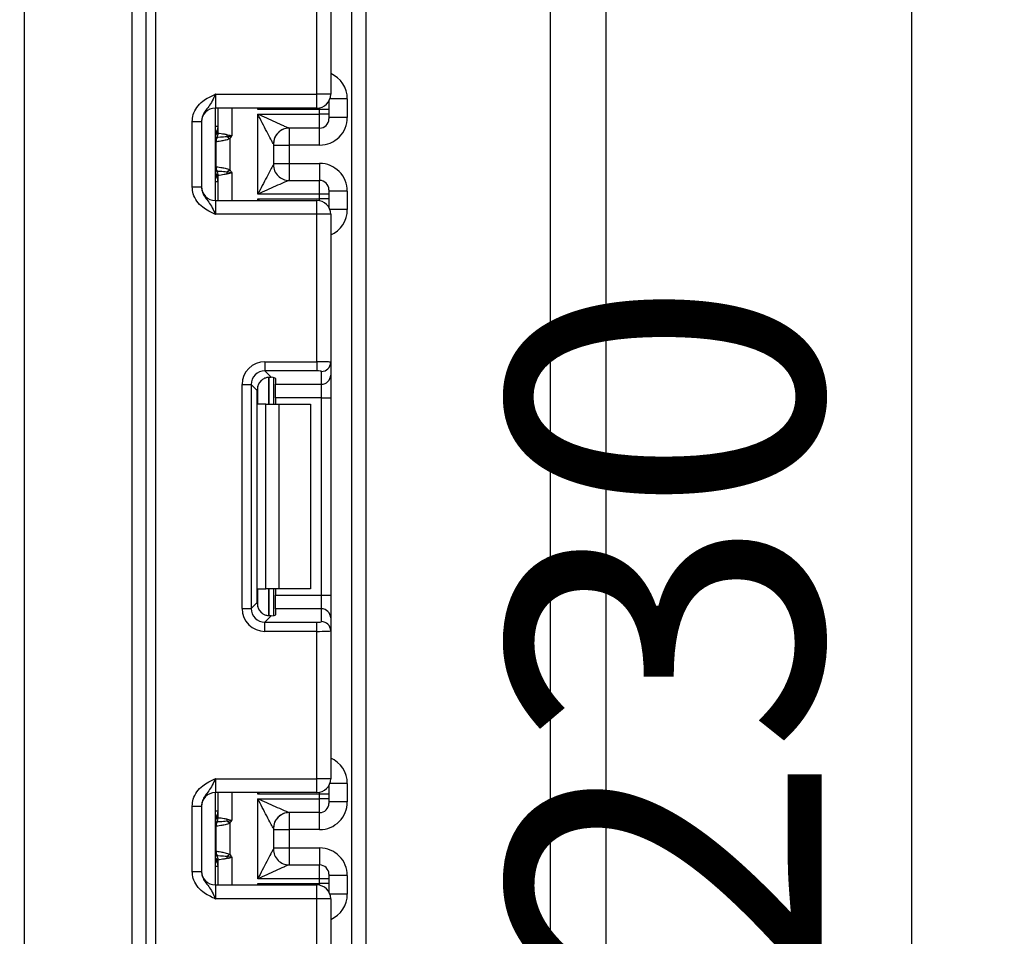
# Paper-space layout 'Высокий борт' of a CAD drawing. Units: millimetres. Extents: x -446 to 6636, y -712 to 3696.
# Drawn here: x 1330 to 1437, y 1537 to 1636 of the extents above; entities that cross this region are included whole.
import ezdxf

# ---------------------------------------------------------------- set-up
doc = ezdxf.new("R2010")
doc.units = ezdxf.units.MM
doc.layers.add('FORMAT', color=7, linetype='Continuous')
doc.styles.add('SLDTEXTSTYLE1', font='TXT', dxfattribs={"width": 0.7})
doc.dimstyles.new('SLDDIMSTYLE0', dxfattribs={"dimtxt": 33.930745, "dimasz": 50, "dimexe": 0, "dimexo": 0.0625, "dimgap": 8.482686, "dimtad": 2, "dimdec": 4, "dimlfac": 0.5, "dimrnd": 1e-09, "dimzin": 12, "dimdsep": 46, "dimtxsty": 'SLDTEXTSTYLE1', "dimsah": 1, "dimcen": 0.09, "dimadec": 0, "dimazin": 3, "dimtfac": 1, "dimtdec": 4, "dimtofl": 0, "dimtmove": 0, "dimatfit": 3, "dimfxl": 0, "dimfrac": 2, "dimtolj": 1, "dimtzin": 12, "dimarcsym": 0})

# ---------------------------------------------------------------- blocks, each defined once
blk = doc.blocks.new('_D_16')
at = {"layer": 'FORMAT', "ltscale": 10}
for p, q in [((1278.32, 1779.91), (1436.5, 1779.91)), ((1426.5, 1319.91), (1426.5, 1779.91)), ((1326.32, 1319.91), (1436.5, 1319.91))]:
    blk.add_line(p, q, dxfattribs=at)
for points in [[(1426.5, 1779.91), (1422.1, 1729.91), (1430.9, 1729.91)], [(1426.5, 1319.91), (1430.9, 1369.91), (1422.1, 1369.91)]]:
    blk.add_solid(points, dxfattribs=at)
at = {"layer": 'FORMAT', "ltscale": 10, "insert": (1382.77, 1530.86), "char_height": 33.931, "attachment_point": 1, "rotation": 90, "style": 'SLDTEXTSTYLE1'}
blk.add_mtext('230', dxfattribs=at)
blk = doc.blocks.new('_D_22')
at = {"layer": 'FORMAT', "ltscale": 10}
for p, q in [((1241.29, 1319.91), (1241.29, 2549.91)), ((1326.32, 1319.91), (1231.29, 1319.91))]:
    blk.add_line(p, q, dxfattribs=at)
for points in [[(1241.29, 2549.91), (1236.89, 2499.91), (1245.69, 2499.91)], [(1241.29, 1319.91), (1245.69, 1369.91), (1236.89, 1369.91)]]:
    blk.add_solid(points, dxfattribs=at)
at = {"layer": 'FORMAT', "ltscale": 10, "attachment_point": 1, "rotation": 90, "style": 'SLDTEXTSTYLE1'}
for s, insert, char_height in [('1', (1197.55, 1936.19), 33.93), ('%%p', (1197.55, 1905.12), 33.931), ('615', (1197.55, 1849.65), 33.931)]:
    blk.add_mtext(s, dxfattribs=dict(at, insert=insert, char_height=char_height))

psp = doc.layouts.new('Высокий борт')

# ---------------------------------------------------------------- linework, layer by layer
at = {"color": 7, "linetype": 'Continuous', "lineweight": 25, "ltscale": 10}
for p, q in [((1343.51719, 1331.41233), (1343.51719, 2467.41233)), ((1344.51719, 2467.41233), (1344.51719, 1331.41233)), ((1365.81719, 1319.91233), (1365.81719, 2183.91233)), ((1367.31719, 2158.55981), (1367.31719, 1319.91233)), ((1330.31719, 1920.91233), (1330.31719, 1327.41233)), ((1342.01719, 1327.41233), (1342.01719, 1920.91233)), ((1387.31719, 1338.91233), (1387.31719, 1736.91233)), ((1393.31719, 1734.91233), (1393.31719, 1340.91233)), ((1362.01719, 1627.879), (1362.01719, 1643.84195)), ((1363.51719, 1643.90335), (1363.51719, 1627.879)), ((1351.01719, 1627.879), (1351.01719, 1626.379)), ((1351.01719, 1627.879), (1362.01719, 1627.879)), ((1362.01719, 1626.379), (1362.01719, 1627.879)), ((1363.51719, 1627.879), (1362.01719, 1627.879)), ((1363.31719, 1627.13066), (1363.31719, 1626.21852)), ((1365.31719, 1627.37023), (1365.31719, 1625.37015)), ((1362.01719, 1626.379), (1351.01719, 1626.379)), ((1351.01719, 1616.379), (1351.01719, 1626.379)), ((1351.31719, 1623.69557), (1351.31719, 1626.379)), ((1362.31719, 1626.21852), (1355.61303, 1626.21852)), ((1362.31719, 1625.71414), (1362.31719, 1626.21852)), ((1363.31719, 1626.21852), (1362.31719, 1626.21852)), ((1363.31719, 1626.21852), (1363.31719, 1625.71414)), ((1348.51719, 1624.92096), (1349.51719, 1624.92096)), ((1348.51719, 1617.83704), (1348.51719, 1624.92096)), ((1349.51719, 1624.92096), (1349.51719, 1617.83704)), ((1355.61719, 1617.04385), (1355.61719, 1625.71414)), ((1355.61719, 1625.71414), (1362.31719, 1625.71414)), ((1363.31719, 1625.71414), (1362.31719, 1625.71414)), ((1362.31719, 1624.21419), (1362.31719, 1625.71414)), ((1363.31719, 1625.71414), (1363.31719, 1625.21416)), ((1365.31719, 1625.37015), (1363.31719, 1625.37015)), ((1362.31719, 1624.21419), (1359.01284, 1624.21419)), ((1351.09502, 1620.03274), (1351.09502, 1622.72525)), ((1352.5713, 1623.04566), (1352.29031, 1623.27077)), ((1352.5713, 1623.04566), (1352.5713, 1619.71233)), ((1357.31719, 1622.51576), (1357.31719, 1620.24223)), ((1357.31719, 1622.37004), (1359.01719, 1622.37004)), ((1362.31719, 1622.37004), (1359.01719, 1622.37004)), ((1359.01719, 1622.37004), (1359.01719, 1620.38795)), ((1352.29031, 1619.48722), (1352.5713, 1619.71233)), ((1357.31719, 1620.38795), (1359.01719, 1620.38795)), ((1359.01719, 1620.38795), (1362.31719, 1620.38795)), ((1351.31719, 1616.379), (1351.31719, 1619.06242)), ((1359.01284, 1618.5438), (1362.31719, 1618.5438)), ((1362.31719, 1617.04385), (1362.31719, 1618.5438)), ((1348.51719, 1617.83704), (1349.51719, 1617.83704)), ((1363.31719, 1617.54383), (1363.31719, 1617.04385)), ((1365.31719, 1617.38784), (1363.31719, 1617.38784)), ((1365.31719, 1617.38784), (1365.31719, 1615.38776)), ((1351.01719, 1616.379), (1351.01719, 1614.879)), ((1351.01719, 1616.379), (1362.01719, 1616.379)), ((1355.61303, 1616.53947), (1362.31719, 1616.53947)), ((1362.31719, 1617.04385), (1355.61719, 1617.04385)), ((1362.01719, 1614.879), (1362.01719, 1616.379)), ((1362.31719, 1616.53947), (1362.31719, 1617.04385)), ((1363.31719, 1617.04385), (1362.31719, 1617.04385)), ((1363.31719, 1616.53947), (1362.31719, 1616.53947)), ((1363.31719, 1617.04385), (1363.31719, 1616.53947)), ((1363.31719, 1616.53947), (1363.31719, 1615.62733)), ((1362.01719, 1614.879), (1351.01719, 1614.879)), ((1362.01719, 1598.91604), (1362.01719, 1614.879)), ((1363.51719, 1614.879), (1362.01719, 1614.879)), ((1363.51719, 1614.879), (1363.51719, 1598.85465)), ((1356.39485, 1598.91604), (1356.39485, 1597.92349)), ((1356.39485, 1598.91604), (1362.01719, 1598.91604)), ((1362.01719, 1598.91604), (1362.01719, 1597.92349)), ((1363.51719, 1598.85465), (1363.51719, 1597.46661)), ((1362.01719, 1597.92349), (1356.39485, 1597.92349)), ((1356.39485, 1597.92349), (1357.07766, 1597.24069)), ((1357.31719, 1597.20231), (1357.31719, 1594.31233)), ((1362.51719, 1596.47406), (1362.51719, 1597.8621)), ((1363.51719, 1597.46661), (1363.51719, 1594.98524)), ((1353.91348, 1596.43467), (1354.90603, 1596.43467)), ((1353.91348, 1572.18998), (1353.91348, 1596.43467)), ((1354.90603, 1596.43467), (1354.90603, 1572.18998)), ((1355.53492, 1595.80579), (1354.90603, 1596.43467)), ((1357.51719, 1597.11043), (1357.51719, 1596.47406)), ((1357.51719, 1596.47406), (1362.51719, 1596.47406)), ((1357.51719, 1594.98524), (1357.51719, 1596.47406)), ((1362.51719, 1594.98524), (1362.51719, 1596.47406)), ((1355.53492, 1572.81887), (1355.53492, 1595.80579)), ((1362.51719, 1594.98524), (1357.51719, 1594.98524)), ((1357.51719, 1594.98524), (1357.51719, 1594.31233)), ((1362.51719, 1594.98524), (1363.51719, 1594.98524)), ((1362.51719, 1573.63942), (1362.51719, 1594.98524)), ((1363.51719, 1594.98524), (1363.51719, 1573.63942)), ((1356.48877, 1594.31233), (1355.61303, 1594.31233)), ((1356.48877, 1574.31233), (1356.48877, 1594.31233)), ((1356.48877, 1594.31233), (1357.90298, 1594.31233)), ((1357.90298, 1594.31233), (1357.90298, 1574.31233)), ((1357.90298, 1594.31233), (1361.31719, 1594.31233)), ((1361.31719, 1594.31233), (1361.31719, 1574.31233)), ((1355.61303, 1574.31233), (1356.48877, 1574.31233)), ((1357.90298, 1574.31233), (1356.48877, 1574.31233)), ((1357.31719, 1574.31233), (1357.31719, 1571.42235)), ((1357.51719, 1574.31233), (1357.51719, 1573.63942)), ((1361.31719, 1574.31233), (1357.90298, 1574.31233)), ((1354.90603, 1572.18998), (1355.53492, 1572.81887)), ((1357.51719, 1573.63942), (1362.51719, 1573.63942)), ((1357.51719, 1572.1506), (1357.51719, 1573.63942)), ((1362.51719, 1572.1506), (1362.51719, 1573.63942)), ((1362.51719, 1573.63942), (1363.51719, 1573.63942)), ((1363.51719, 1573.63942), (1363.51719, 1571.15805)), ((1353.91348, 1572.18998), (1354.90603, 1572.18998)), ((1357.51719, 1572.1506), (1357.51719, 1571.51423)), ((1362.51719, 1572.1506), (1357.51719, 1572.1506)), ((1362.51719, 1570.76256), (1362.51719, 1572.1506)), ((1357.07766, 1571.38397), (1356.39485, 1570.70117)), ((1356.39485, 1569.70862), (1356.39485, 1570.70117)), ((1356.39485, 1570.70117), (1362.01719, 1570.70117)), ((1362.01719, 1569.70862), (1362.01719, 1570.70117)), ((1363.51719, 1571.15805), (1363.51719, 1569.77001)), ((1362.01719, 1569.70862), (1356.39485, 1569.70862)), ((1362.01719, 1553.74566), (1362.01719, 1569.70862)), ((1363.51719, 1569.77001), (1363.51719, 1553.74566)), ((1351.01719, 1553.74566), (1351.01719, 1552.24566)), ((1351.01719, 1553.74566), (1362.01719, 1553.74566)), ((1363.51719, 1553.74566), (1362.01719, 1553.74566)), ((1362.01719, 1552.24566), (1362.01719, 1553.74566)), ((1363.31719, 1552.99733), (1363.31719, 1552.08519)), ((1365.31719, 1553.2369), (1365.31719, 1551.23682)), ((1362.01719, 1552.24566), (1351.01719, 1552.24566)), ((1351.01719, 1542.24566), (1351.01719, 1552.24566)), ((1351.31719, 1549.56224), (1351.31719, 1552.24566)), ((1362.31719, 1552.08519), (1355.61303, 1552.08519)), ((1355.61719, 1542.91052), (1355.61719, 1551.5808)), ((1355.61719, 1551.5808), (1362.31719, 1551.5808)), ((1362.31719, 1551.5808), (1362.31719, 1552.08519)), ((1363.31719, 1552.08519), (1362.31719, 1552.08519)), ((1362.31719, 1550.08086), (1362.31719, 1551.5808)), ((1363.31719, 1551.5808), (1362.31719, 1551.5808)), ((1363.31719, 1552.08519), (1363.31719, 1551.5808)), ((1363.31719, 1551.5808), (1363.31719, 1551.08082)), ((1348.51719, 1550.78762), (1349.51719, 1550.78762)), ((1348.51719, 1543.7037), (1348.51719, 1550.78762)), ((1349.51719, 1550.78762), (1349.51719, 1543.7037)), ((1365.31719, 1551.23682), (1363.31719, 1551.23682)), ((1352.5713, 1548.91232), (1352.29031, 1549.13744)), ((1362.31719, 1550.08086), (1359.01284, 1550.08086)), ((1351.09502, 1545.8994), (1351.09502, 1548.59192)), ((1352.5713, 1548.91232), (1352.5713, 1545.579)), ((1357.31719, 1548.38243), (1357.31719, 1546.1089)), ((1357.31719, 1548.23671), (1359.01719, 1548.23671)), ((1362.31719, 1548.23671), (1359.01719, 1548.23671)), ((1359.01719, 1548.23671), (1359.01719, 1546.25462)), ((1357.31719, 1546.25462), (1359.01719, 1546.25462)), ((1359.01719, 1546.25462), (1362.31719, 1546.25462)), ((1351.31719, 1542.24566), (1351.31719, 1544.92908)), ((1352.29031, 1545.35389), (1352.5713, 1545.579)), ((1359.01284, 1544.41046), (1362.31719, 1544.41046)), ((1362.31719, 1542.91052), (1362.31719, 1544.41046)), ((1348.51719, 1543.7037), (1349.51719, 1543.7037)), ((1362.31719, 1542.91052), (1355.61719, 1542.91052)), ((1363.31719, 1542.91052), (1362.31719, 1542.91052)), ((1362.31719, 1542.40614), (1362.31719, 1542.91052)), ((1363.31719, 1543.4105), (1363.31719, 1542.91052)), ((1365.31719, 1543.2545), (1363.31719, 1543.2545)), ((1363.31719, 1542.91052), (1363.31719, 1542.40614)), ((1365.31719, 1543.2545), (1365.31719, 1541.25443)), ((1351.01719, 1542.24566), (1351.01719, 1540.74566)), ((1351.01719, 1542.24566), (1362.01719, 1542.24566)), ((1355.61303, 1542.40614), (1362.31719, 1542.40614)), ((1362.01719, 1540.74566), (1362.01719, 1542.24566)), ((1363.31719, 1542.40614), (1362.31719, 1542.40614)), ((1363.31719, 1542.40614), (1363.31719, 1541.49399)), ((1362.01719, 1540.74566), (1351.01719, 1540.74566)), ((1362.01719, 1524.7827), (1362.01719, 1540.74566)), ((1363.51719, 1540.74566), (1362.01719, 1540.74566)), ((1363.51719, 1540.74566), (1363.51719, 1524.72131))]:
    psp.add_line(p, q, dxfattribs=at)
at = {"color": 8, "linetype": 'Continuous', "lineweight": 25, "ltscale": 10}
for p, q in [((1365.31719, 1627.37023), (1363.42828, 1627.37023)), ((1352.81719, 1626.379), (1352.81719, 1623.379)), ((1355.61303, 1626.21852), (1355.61303, 1626.379)), ((1362.31719, 1626.21852), (1362.31719, 1626.4093)), ((1351.31719, 1624.36897), (1351.01719, 1624.36897)), ((1359.01719, 1624.21419), (1359.01719, 1622.37004)), ((1362.31719, 1622.37004), (1362.31719, 1624.21419)), ((1351.01719, 1619.58058), (1351.17942, 1619.56537)), ((1359.01719, 1620.38795), (1359.01719, 1618.5438)), ((1362.31719, 1620.38795), (1362.31719, 1618.5438)), ((1352.81719, 1619.379), (1352.81719, 1616.379)), ((1351.31719, 1618.38902), (1351.01719, 1618.38902)), ((1355.61303, 1616.379), (1355.61303, 1616.53947)), ((1362.31719, 1616.34869), (1362.31719, 1616.53947)), ((1365.31719, 1615.38776), (1363.42828, 1615.38776)), ((1356.81511, 1597.23962), (1356.81511, 1594.31233)), ((1356.81928, 1594.31233), (1356.81928, 1597.23998)), ((1355.61303, 1594.31233), (1355.61303, 1596.28415)), ((1355.61303, 1572.3405), (1355.61303, 1574.31233)), ((1356.81511, 1574.31233), (1356.81511, 1571.38118)), ((1356.81928, 1571.38123), (1356.81928, 1574.31233)), ((1365.31719, 1553.2369), (1363.42828, 1553.2369)), ((1352.81719, 1552.24566), (1352.81719, 1549.24566)), ((1355.61303, 1552.08519), (1355.61303, 1552.24566)), ((1362.31719, 1552.08519), (1362.31719, 1552.27597)), ((1351.31719, 1550.23564), (1351.01719, 1550.23564)), ((1359.01719, 1550.08086), (1359.01719, 1548.23671)), ((1362.31719, 1548.23671), (1362.31719, 1550.08086)), ((1359.01719, 1546.25462), (1359.01719, 1544.41046)), ((1362.31719, 1546.25462), (1362.31719, 1544.41046)), ((1351.01719, 1545.44725), (1351.17942, 1545.43204)), ((1352.81719, 1545.24566), (1352.81719, 1542.24566)), ((1351.31719, 1544.25569), (1351.01719, 1544.25569)), ((1355.61303, 1542.24566), (1355.61303, 1542.40614)), ((1362.31719, 1542.21536), (1362.31719, 1542.40614)), ((1365.31719, 1541.25443), (1363.42828, 1541.25443))]:
    psp.add_line(p, q, dxfattribs=at)
at = {"color": 7, "linetype": 'Continuous', "lineweight": 25, "ltscale": 100}
for centre, radius, start, end in [((1362.01719, 1627.879), 1.5, 270, 0), ((1351.01719, 1624.879), 1.5, 90, 180), ((1362.31721, 1625.21417), 0.99998, 269.9989092, 359.9989091), ((1350.31719, 1624.36897), 1, 314.427004, 0), ((1359.01302, 1622.51619), 1.698, 90.0060247, 180.0652666), ((1359.01714, 1622.51574), 1.69995, 111.1913656, 179.9991981), ((1352.03347, 1622.74872), 0.95506, 151.8214175, 182.1355883), ((1352.09524, 1622.73826), 1.0003, 152.306601, 180.7452209), ((1350.32955, 1623.69577), 0.98764, 329.3729175, 359.9883834), ((1350.31795, 1623.68811), 1.0009, 330.794172, 359.89681), ((1350.3226, 1623.68252), 1.00819, 331.6093124, 359.9155192), ((1349.26044, 1623.95472), 3.10611, 347.2794845, 351.5051424), ((1352.03347, 1620.00927), 0.95506, 177.8644117, 208.1785825), ((1352.09524, 1620.01973), 1.0003, 179.2547791, 207.693399), ((1350.32955, 1619.06222), 0.98764, 0.0116166, 30.6270825), ((1350.31795, 1619.06988), 1.0009, 0.10319, 29.205828), ((1350.3226, 1619.07547), 1.00819, 0.0844808, 28.3906876), ((1359.01302, 1620.2418), 1.698, 179.9347334, 269.9939753), ((1350.31719, 1618.38902), 1, 0, 45.572996), ((1349.26044, 1618.80327), 3.10611, 8.4948576, 12.7205155), ((1362.31721, 1617.54382), 0.99998, 0.0010909, 90.0010908), ((1351.01719, 1617.879), 1.5, 180, 270), ((1362.01719, 1614.879), 1.5, 0, 90), ((1362.52091, 1598.85839), 0.99629, 269.786467, 359.7848634), ((1362.52091, 1597.47035), 0.99629, 269.786467, 359.7848634), ((1362.52091, 1571.15431), 0.99629, 0.2151366, 90.213533), ((1362.52091, 1569.76627), 0.99629, 0.2151366, 90.213533), ((1362.01719, 1553.74566), 1.5, 270, 0), ((1351.01719, 1550.74566), 1.5, 90, 180), ((1350.31719, 1550.23564), 1, 314.427004, 0), ((1362.31721, 1551.08084), 0.99998, 269.9989092, 359.9989091), ((1350.32955, 1549.56244), 0.98764, 329.3729175, 359.9883834), ((1350.31795, 1549.55477), 1.0009, 330.794172, 359.89681), ((1350.3226, 1549.54918), 1.00819, 331.6093124, 359.9155192), ((1349.26044, 1549.82139), 3.10611, 347.2794845, 351.5051424), ((1359.01302, 1548.38286), 1.698, 90.0060247, 180.0652666), ((1359.01714, 1548.3824), 1.69995, 111.1913656, 179.9991981), ((1352.03347, 1548.61539), 0.95506, 151.8214175, 182.1355883), ((1352.09524, 1548.60493), 1.0003, 152.306601, 180.7452209), ((1352.03347, 1545.87594), 0.95506, 177.8644117, 208.1785825), ((1359.01302, 1546.10846), 1.698, 179.9347334, 269.9939753), ((1350.31719, 1544.25569), 1, 0, 45.572996), ((1352.09524, 1545.88639), 1.0003, 179.2547791, 207.693399), ((1350.32955, 1544.92888), 0.98764, 0.0116166, 30.6270825), ((1350.31795, 1544.93655), 1.0009, 0.10319, 29.205828), ((1350.3226, 1544.94214), 1.00819, 0.0844808, 28.3906876), ((1349.26044, 1544.66993), 3.10611, 8.4948576, 12.7205155), ((1362.31721, 1543.41048), 0.99998, 0.0010909, 90.0010908), ((1351.01719, 1543.74566), 1.5, 180, 270), ((1362.01719, 1540.74566), 1.5, 0, 90)]:
    psp.add_arc(centre, radius, start, end, dxfattribs=at)
at = {"color": 8, "linetype": 'Continuous', "lineweight": 25, "ltscale": 100}
for centre, radius, start, end in [((1350.31765, 1624.35883), 0.99954, 314.4159572, 359.9978776), ((1350.32473, 1624.10236), 0.99247, 314.2445969, 359.9598294), ((1350.32473, 1618.65563), 0.99247, 0.0401706, 45.7554031), ((1350.31765, 1618.39916), 0.99954, 0.0021224, 45.5840428), ((1350.31765, 1550.22549), 0.99954, 314.4159572, 359.9978776), ((1350.32473, 1549.96903), 0.99247, 314.2445969, 359.9598294), ((1350.32473, 1544.52229), 0.99247, 0.0401706, 45.7554031), ((1350.31765, 1544.26583), 0.99954, 0.0021224, 45.5840428)]:
    psp.add_arc(centre, radius, start, end, dxfattribs=at)
for centre, start_param, end_param in [((1362.31719, 1627.37023), 1.570796327, 2.730075808), ((1362.31719, 1615.38776), 0.411516846, 1.570796327), ((1362.31719, 1553.2369), 1.570796327, 2.730075808), ((1362.31719, 1541.25443), 0.411516846, 1.570796327)]:
    psp.add_ellipse(centre, major_axis=(0, -3.00011), ratio=0.999961923, start_param=start_param, end_param=end_param, dxfattribs=at)
at = {"color": 7, "linetype": 'Continuous', "lineweight": 25, "ltscale": 100}
for centre, major_axis, ratio, start_param, end_param in [((1362.31719, 1625.37015), (0, -3.00011), 0.999961923, 0, 1.570796327), ((1355.61719, 1622.51576), (1.7, 0), 0.017453736, 6.232553357, 6.283185307), ((1355.61719, 1620.24223), (1.7, 0), 0.017453736, 0, 0.05063195), ((1362.31719, 1617.38784), (0, -3.00011), 0.999961923, 1.570796327, 3.141592654), ((1356.43226, 1596.39726), (1.79422, -1.79422), 0.985256536, 2.363620832, 3.919564476), ((1362.01719, 1598.85465), (1.5, 0), 0.040928187, 0, 1.570796327), ((1356.43226, 1596.39726), (-1.09754, 1.09754), 0.966399152, 5.505213485, 7.061157129), ((1356.01719, 1597.11043), (1.5, 0), 0.122784561, 0, 0.785584382), ((1362.01719, 1597.8621), (0.5, 0), 0.122784561, 0, 1.570796327), ((1357.04618, 1595.78334), (1.07653, -1.07653), 0.985256536, 3.097730129, 3.919564476), ((1357.04618, 1572.84132), (1.07653, 1.07653), 0.985256536, 2.363620832, 3.185455178), ((1356.43226, 1572.22739), (1.79422, 1.79422), 0.985256536, 2.363620832, 3.919564476), ((1356.43226, 1572.22739), (1.09754, 1.09754), 0.966399152, 2.363620832, 3.919564476), ((1356.01719, 1571.51423), (1.5, 0), 0.122784561, 5.497600925, 6.283185307), ((1362.01719, 1570.76256), (0.5, 0), 0.122784561, 4.71238898, 6.283185307), ((1362.01719, 1569.77001), (1.5, 0), 0.040928187, 4.71238898, 6.283185307), ((1362.31719, 1551.23682), (0, -3.00011), 0.999961923, 0, 1.570796327), ((1355.61719, 1548.38243), (1.7, 0), 0.017453736, 6.232553357, 6.283185307), ((1355.61719, 1546.1089), (1.7, 0), 0.017453736, 0, 0.05063195), ((1362.31719, 1543.2545), (0, -3.00011), 0.999961923, 1.570796327, 3.141592654)]:
    psp.add_ellipse(centre, major_axis=major_axis, ratio=ratio, start_param=start_param, end_param=end_param, dxfattribs=at)
at = {"color": 7, "linetype": 'Continuous', "lineweight": 25, "ltscale": 10}
for points, knots in [([(1348.51719, 1624.92096), (1348.53923, 1625.17448), (1348.58668, 1625.72034), (1348.98458, 1626.49659), (1349.58678, 1627.11635), (1350.26109, 1627.53423), (1350.70022, 1627.73676), (1350.93918, 1627.8441), (1350.97643, 1627.86076), (1351.01289, 1627.87707), (1351.01719, 1627.879)], [0, 0, 0, 0, 0.183987951, 0.396134741, 0.618944923, 0.805852047, 0.970289049, 0.970919424, 0.996567948, 1, 1, 1, 1]), ([(1351.01719, 1627.879), (1351.0156, 1627.87543), (1350.99375, 1627.82658), (1350.85611, 1627.51889), (1350.60907, 1626.9923), (1350.21485, 1626.43677), (1349.8212, 1625.94625), (1349.56114, 1625.42506), (1349.53085, 1625.07764), (1349.51719, 1624.92096)], [0, 0, 0, 0, 0.003325661, 0.045524166, 0.286849856, 0.504143322, 0.703113632, 0.86611071, 1, 1, 1, 1]), ([(1357.31502, 1622.51426), (1357.30586, 1622.51111), (1357.2666, 1622.57235), (1357.16146, 1622.75475), (1357.09694, 1622.87286), (1356.8902, 1623.25756), (1356.73696, 1623.55027), (1356.42498, 1624.14932), (1356.26556, 1624.4574), (1355.94231, 1625.08329), (1355.78009, 1625.39807), (1355.61719, 1625.71414)], [0, 0, 0, 0, 0.125, 0.125, 0.25, 0.25, 0.5, 0.5, 0.75, 0.75, 1, 1, 1, 1]), ([(1359.01284, 1624.21419), (1358.99341, 1624.21263), (1358.90885, 1624.24416), (1358.69342, 1624.33212), (1358.56308, 1624.38816), (1358.14906, 1624.56893), (1357.8439, 1624.70557), (1356.91278, 1625.12468), (1356.26369, 1625.42014), (1355.61719, 1625.71414)], [0, 0, 0, 0, 0.125, 0.125, 0.25, 0.25, 0.5, 0.5, 1, 1, 1, 1]), ([(1351.09502, 1622.72525), (1351.09396, 1622.72484), (1351.09289, 1622.72435), (1351.09182, 1622.72378), (1351.08755, 1622.72147), (1351.08329, 1622.71785), (1351.07908, 1622.71313)], [0, 0, 0, 0, 0.00000907265135, 0.00000907265135, 0.00000907265135, 0.00004546757417, 0.00004546757417, 0.00004546757417, 0.00004546757417]), ([(1352.5713, 1623.04566), (1352.40642, 1622.97706), (1352.2344, 1622.93061), (1351.90992, 1622.85435), (1351.75463, 1622.82533), (1351.3498, 1622.75649), (1351.15823, 1622.73332), (1351.09502, 1622.72525)], [0, 0, 0, 0, 0.25, 0.25, 0.5, 0.5, 1, 1, 1, 1]), ([(1352.29031, 1623.27077), (1352.01182, 1623.24418), (1351.75973, 1623.22741), (1351.37881, 1623.20848), (1351.25114, 1623.20453), (1351.20953, 1623.20314)], [0, 0, 0, 0, 0.5, 0.5, 1, 1, 1, 1]), ([(1351.33079, 1623.68103), (1351.36858, 1623.67546), (1351.48503, 1623.6587), (1351.74916, 1623.61589), (1351.85335, 1623.59844), (1352.07911, 1623.55606), (1352.20365, 1623.53173), (1352.33247, 1623.49589)], [0, 0, 0, 0, 0.5, 0.5, 0.75, 0.75, 1, 1, 1, 1]), ([(1352.5713, 1623.04566), (1352.61505, 1623.10026), (1352.65715, 1623.15619), (1352.69839, 1623.21272), (1352.73677, 1623.26534), (1352.77442, 1623.31851), (1352.81203, 1623.37169), (1352.81375, 1623.37413), (1352.81547, 1623.37656), (1352.81719, 1623.379)], [0, 0, 0, 0, 0.0001049521997, 0.0001049521997, 0.0001049521997, 0.0002026457663, 0.0002026457663, 0.0002026457663, 0.0002071179022, 0.0002071179022, 0.0002071179022, 0.0002071179022]), ([(1351.07908, 1620.04486), (1351.08329, 1620.04014), (1351.08755, 1620.03652), (1351.09182, 1620.03421), (1351.09289, 1620.03364), (1351.09396, 1620.03315), (1351.09502, 1620.03274)], [0, 0, 0, 0, 0.00003634945806, 0.00003634945806, 0.00003634945806, 0.00004541077579, 0.00004541077579, 0.00004541077579, 0.00004541077579]), ([(1351.09502, 1620.03274), (1351.15823, 1620.02467), (1351.3498, 1620.0015), (1351.75463, 1619.93266), (1351.90992, 1619.90364), (1352.2344, 1619.82738), (1352.40642, 1619.78093), (1352.5713, 1619.71233)], [0, 0, 0, 0, 0.5, 0.5, 0.75, 0.75, 1, 1, 1, 1]), ([(1351.20953, 1619.55485), (1351.25113, 1619.55346), (1351.37721, 1619.54957), (1351.75785, 1619.53069), (1352.01183, 1619.51381), (1352.29031, 1619.48722)], [0, 0, 0, 0, 0.5, 0.5, 1, 1, 1, 1]), ([(1352.5713, 1619.71233), (1352.61505, 1619.65773), (1352.65715, 1619.6018), (1352.69839, 1619.54527), (1352.73677, 1619.49265), (1352.77442, 1619.43948), (1352.81203, 1619.3863), (1352.81375, 1619.38386), (1352.81547, 1619.38143), (1352.81719, 1619.379)], [0, 0, 0, 0, 0.0001049521997, 0.0001049521997, 0.0001049521997, 0.0002026457663, 0.0002026457663, 0.0002026457663, 0.0002071179022, 0.0002071179022, 0.0002071179022, 0.0002071179022]), ([(1357.31502, 1620.24373), (1357.30586, 1620.24688), (1357.2666, 1620.18564), (1357.16146, 1620.00324), (1357.09694, 1619.88513), (1356.8902, 1619.50043), (1356.73696, 1619.20772), (1356.42498, 1618.60867), (1356.26556, 1618.30059), (1355.94231, 1617.6747), (1355.78009, 1617.35992), (1355.61719, 1617.04385)], [0, 0, 0, 0, 0.125, 0.125, 0.25, 0.25, 0.5, 0.5, 0.75, 0.75, 1, 1, 1, 1]), ([(1352.33247, 1619.2621), (1352.20358, 1619.22624), (1352.08131, 1619.20237), (1351.85395, 1619.15964), (1351.75057, 1619.14234), (1351.48597, 1619.09943), (1351.36858, 1619.08253), (1351.33079, 1619.07696)], [0, 0, 0, 0, 0.25, 0.25, 0.5, 0.5, 1, 1, 1, 1]), ([(1359.01284, 1618.5438), (1358.99341, 1618.54536), (1358.90885, 1618.51384), (1358.69342, 1618.42587), (1358.56308, 1618.36983), (1358.14906, 1618.18907), (1357.8439, 1618.05242), (1356.91278, 1617.63331), (1356.26369, 1617.33785), (1355.61719, 1617.04385)], [0, 0, 0, 0, 0.125, 0.125, 0.25, 0.25, 0.5, 0.5, 1, 1, 1, 1]), ([(1351.01719, 1614.879), (1351.01289, 1614.88092), (1350.97643, 1614.89723), (1350.93918, 1614.91389), (1350.70022, 1615.02123), (1350.26109, 1615.22376), (1349.58678, 1615.64164), (1348.98458, 1616.26141), (1348.58668, 1617.03765), (1348.53923, 1617.58351), (1348.51719, 1617.83704)], [0, 0, 0, 0, 0.003432052, 0.029080576, 0.029710951, 0.194147953, 0.381055077, 0.603865259, 0.816012049, 1, 1, 1, 1]), ([(1349.51719, 1617.83704), (1349.53085, 1617.68035), (1349.56114, 1617.33293), (1349.8212, 1616.81174), (1350.21485, 1616.32122), (1350.60907, 1615.76569), (1350.85611, 1615.2391), (1350.99375, 1614.93141), (1351.0156, 1614.88256), (1351.01719, 1614.879)], [0, 0, 0, 0, 0.13388929, 0.296886368, 0.495856678, 0.713150144, 0.954475834, 0.996674339, 1, 1, 1, 1]), ([(1356.01719, 1596.90535), (1356.11378, 1596.98053), (1356.30724, 1597.13113), (1356.64396, 1597.23736), (1356.90372, 1597.25733), (1357.03308, 1597.24495), (1357.07766, 1597.24069)], [0, 0, 0, 0, 0.288958785, 0.578796484, 0.854867544, 1, 1, 1, 1]), ([(1357.07766, 1571.38397), (1356.97939, 1571.37712), (1356.78236, 1571.36339), (1356.42977, 1571.44486), (1356.17198, 1571.58578), (1356.04966, 1571.69131), (1356.01719, 1571.71931)], [0, 0, 0, 0, 0.306769517, 0.615119103, 0.897857367, 1, 1, 1, 1]), ([(1348.51719, 1550.78762), (1348.53923, 1551.04115), (1348.58668, 1551.587), (1348.98458, 1552.36325), (1349.58678, 1552.98302), (1350.26109, 1553.4009), (1350.70022, 1553.60343), (1350.93918, 1553.71076), (1350.97643, 1553.72743), (1351.01289, 1553.74374), (1351.01719, 1553.74566)], [0, 0, 0, 0, 0.183987951, 0.396134741, 0.618944923, 0.805852047, 0.970289049, 0.970919424, 0.996567948, 1, 1, 1, 1]), ([(1351.01719, 1553.74566), (1351.0156, 1553.74209), (1350.99375, 1553.69325), (1350.85611, 1553.38556), (1350.60907, 1552.85897), (1350.21485, 1552.30344), (1349.8212, 1551.81291), (1349.56114, 1551.29173), (1349.53085, 1550.9443), (1349.51719, 1550.78762)], [0, 0, 0, 0, 0.003325661, 0.045524166, 0.286849856, 0.504143322, 0.703113632, 0.86611071, 1, 1, 1, 1]), ([(1357.31502, 1548.38093), (1357.30586, 1548.37777), (1357.2666, 1548.43901), (1357.16146, 1548.62142), (1357.09694, 1548.73953), (1356.8902, 1549.12423), (1356.73696, 1549.41694), (1356.42498, 1550.01598), (1356.26556, 1550.32407), (1355.94231, 1550.94996), (1355.78009, 1551.26473), (1355.61719, 1551.5808)], [0, 0, 0, 0, 0.125, 0.125, 0.25, 0.25, 0.5, 0.5, 0.75, 0.75, 1, 1, 1, 1]), ([(1359.01284, 1550.08086), (1358.99341, 1550.07929), (1358.90885, 1550.11082), (1358.69342, 1550.19879), (1358.56308, 1550.25483), (1358.14906, 1550.43559), (1357.8439, 1550.57224), (1356.91278, 1550.99135), (1356.26369, 1551.28681), (1355.61719, 1551.5808)], [0, 0, 0, 0, 0.125, 0.125, 0.25, 0.25, 0.5, 0.5, 1, 1, 1, 1]), ([(1352.29031, 1549.13744), (1352.01182, 1549.11085), (1351.75973, 1549.09408), (1351.37881, 1549.07515), (1351.25114, 1549.0712), (1351.20953, 1549.06981)], [0, 0, 0, 0, 0.5, 0.5, 1, 1, 1, 1]), ([(1351.33079, 1549.5477), (1351.36858, 1549.54213), (1351.48503, 1549.52536), (1351.74916, 1549.48256), (1351.85335, 1549.46511), (1352.07911, 1549.42272), (1352.20365, 1549.3984), (1352.33247, 1549.36255)], [0, 0, 0, 0, 0.5, 0.5, 0.75, 0.75, 1, 1, 1, 1]), ([(1352.5713, 1548.91232), (1352.61505, 1548.96693), (1352.65715, 1549.02286), (1352.69839, 1549.07938), (1352.73677, 1549.13201), (1352.77442, 1549.18517), (1352.81203, 1549.23836), (1352.81375, 1549.24079), (1352.81547, 1549.24323), (1352.81719, 1549.24566)], [0, 0, 0, 0, 0.0001049521997, 0.0001049521997, 0.0001049521997, 0.0002026457663, 0.0002026457663, 0.0002026457663, 0.0002071179022, 0.0002071179022, 0.0002071179022, 0.0002071179022]), ([(1351.09502, 1548.59192), (1351.09396, 1548.59151), (1351.09289, 1548.59102), (1351.09182, 1548.59044), (1351.08755, 1548.58814), (1351.08329, 1548.58451), (1351.07908, 1548.5798)], [0, 0, 0, 0, 0.00000907265135, 0.00000907265135, 0.00000907265135, 0.00004546757417, 0.00004546757417, 0.00004546757417, 0.00004546757417]), ([(1352.5713, 1548.91232), (1352.40642, 1548.84372), (1352.2344, 1548.79727), (1351.90992, 1548.72102), (1351.75463, 1548.692), (1351.3498, 1548.62316), (1351.15823, 1548.59999), (1351.09502, 1548.59192)], [0, 0, 0, 0, 0.25, 0.25, 0.5, 0.5, 1, 1, 1, 1]), ([(1351.07908, 1545.91153), (1351.08329, 1545.90681), (1351.08755, 1545.90318), (1351.09182, 1545.90088), (1351.09289, 1545.90031), (1351.09396, 1545.89981), (1351.09502, 1545.8994)], [0, 0, 0, 0, 0.00003634945806, 0.00003634945806, 0.00003634945806, 0.00004541077579, 0.00004541077579, 0.00004541077579, 0.00004541077579]), ([(1357.31502, 1546.1104), (1357.30586, 1546.11355), (1357.2666, 1546.05231), (1357.16146, 1545.8699), (1357.09694, 1545.75179), (1356.8902, 1545.36709), (1356.73696, 1545.07438), (1356.42498, 1544.47534), (1356.26556, 1544.16726), (1355.94231, 1543.54136), (1355.78009, 1543.22659), (1355.61719, 1542.91052)], [0, 0, 0, 0, 0.125, 0.125, 0.25, 0.25, 0.5, 0.5, 0.75, 0.75, 1, 1, 1, 1]), ([(1351.09502, 1545.8994), (1351.15823, 1545.89134), (1351.3498, 1545.86816), (1351.75463, 1545.79932), (1351.90992, 1545.77031), (1352.2344, 1545.69405), (1352.40642, 1545.6476), (1352.5713, 1545.579)], [0, 0, 0, 0, 0.5, 0.5, 0.75, 0.75, 1, 1, 1, 1]), ([(1351.20953, 1545.42152), (1351.25113, 1545.42013), (1351.37721, 1545.41624), (1351.75785, 1545.39735), (1352.01183, 1545.38048), (1352.29031, 1545.35389)], [0, 0, 0, 0, 0.5, 0.5, 1, 1, 1, 1]), ([(1352.33247, 1545.12877), (1352.20358, 1545.09291), (1352.08131, 1545.06903), (1351.85395, 1545.02631), (1351.75057, 1545.009), (1351.48597, 1544.9661), (1351.36858, 1544.94919), (1351.33079, 1544.94363)], [0, 0, 0, 0, 0.25, 0.25, 0.5, 0.5, 1, 1, 1, 1]), ([(1352.5713, 1545.579), (1352.61505, 1545.5244), (1352.65715, 1545.46847), (1352.69839, 1545.41194), (1352.73677, 1545.35931), (1352.77442, 1545.30615), (1352.81203, 1545.25296), (1352.81375, 1545.25053), (1352.81547, 1545.2481), (1352.81719, 1545.24566)], [0, 0, 0, 0, 0.0001049521997, 0.0001049521997, 0.0001049521997, 0.0002026457663, 0.0002026457663, 0.0002026457663, 0.0002071179022, 0.0002071179022, 0.0002071179022, 0.0002071179022]), ([(1359.01284, 1544.41046), (1358.99341, 1544.41203), (1358.90885, 1544.3805), (1358.69342, 1544.29254), (1358.56308, 1544.23649), (1358.14906, 1544.05573), (1357.8439, 1543.91908), (1356.91278, 1543.49998), (1356.26369, 1543.20452), (1355.61719, 1542.91052)], [0, 0, 0, 0, 0.125, 0.125, 0.25, 0.25, 0.5, 0.5, 1, 1, 1, 1]), ([(1351.01719, 1540.74566), (1351.01289, 1540.74759), (1350.97643, 1540.76389), (1350.93918, 1540.78056), (1350.70022, 1540.88789), (1350.26109, 1541.09042), (1349.58678, 1541.5083), (1348.98458, 1542.12807), (1348.58668, 1542.90432), (1348.53923, 1543.45018), (1348.51719, 1543.7037)], [0, 0, 0, 0, 0.003432052, 0.029080576, 0.029710951, 0.194147953, 0.381055077, 0.603865259, 0.816012049, 1, 1, 1, 1]), ([(1349.51719, 1543.7037), (1349.53085, 1543.54702), (1349.56114, 1543.1996), (1349.8212, 1542.67841), (1350.21485, 1542.18789), (1350.60907, 1541.63235), (1350.85611, 1541.10577), (1350.99375, 1540.79807), (1351.0156, 1540.74923), (1351.01719, 1540.74566)], [0, 0, 0, 0, 0.13388929, 0.296886368, 0.495856678, 0.713150144, 0.954475834, 0.996674339, 1, 1, 1, 1])]:
    psp.add_open_spline(points, degree=3, knots=knots, dxfattribs=at)
at = {"color": 8, "linetype": 'Continuous', "lineweight": 25, "ltscale": 10}
for points, knots in [([(1355.84093, 1626.379), (1355.76923, 1626.32845), (1355.69355, 1626.2751), (1355.61706, 1626.22135), (1355.61303, 1626.21852)], [0, 0, 0, 0, 0.947334856, 1, 1, 1, 1]), ([(1355.61303, 1626.21852), (1355.61569, 1626.22298), (1355.6478, 1626.27673), (1355.67957, 1626.33008), (1355.7087, 1626.379)], [0, 0, 0, 0, 0.082968496, 1, 1, 1, 1]), ([(1351.17942, 1623.19262), (1351.13395, 1623.17663), (1351.07997, 1623.15765), (1351.02574, 1623.17621), (1351.01719, 1623.17914)], [0, 0, 0, 0, 0.8422979802, 1, 1, 1, 1]), ([(1355.61303, 1616.53947), (1355.61706, 1616.53664), (1355.69355, 1616.48289), (1355.76923, 1616.42954), (1355.84093, 1616.379)], [0, 0, 0, 0, 0.052665144, 1, 1, 1, 1]), ([(1355.7087, 1616.379), (1355.67957, 1616.42791), (1355.6478, 1616.48126), (1355.61569, 1616.53501), (1355.61303, 1616.53947)], [0, 0, 0, 0, 0.917031504, 1, 1, 1, 1]), ([(1355.84093, 1552.24566), (1355.76923, 1552.19512), (1355.69355, 1552.14177), (1355.61706, 1552.08802), (1355.61303, 1552.08519)], [0, 0, 0, 0, 0.947334856, 1, 1, 1, 1]), ([(1355.61303, 1552.08519), (1355.61569, 1552.08965), (1355.6478, 1552.1434), (1355.67957, 1552.19674), (1355.7087, 1552.24566)], [0, 0, 0, 0, 0.0829684956, 1, 1, 1, 1]), ([(1351.17942, 1549.05929), (1351.13395, 1549.0433), (1351.07997, 1549.02432), (1351.02574, 1549.04288), (1351.01719, 1549.0458)], [0, 0, 0, 0, 0.8422979802, 1, 1, 1, 1]), ([(1355.7087, 1542.24566), (1355.67957, 1542.29458), (1355.6478, 1542.34793), (1355.61569, 1542.40168), (1355.61303, 1542.40614)], [0, 0, 0, 0, 0.917031504, 1, 1, 1, 1]), ([(1355.61303, 1542.40614), (1355.61706, 1542.40331), (1355.69355, 1542.34956), (1355.76923, 1542.29621), (1355.84093, 1542.24566)], [0, 0, 0, 0, 0.052665144, 1, 1, 1, 1])]:
    psp.add_open_spline(points, degree=3, knots=knots, dxfattribs=at)
at = {"color": 7, "linetype": 'Continuous', "lineweight": 25, "ltscale": 10}
for points in [[(1351.19161, 1623.19972), (1351.18708, 1623.19637), (1351.18301, 1623.19403), (1351.17942, 1623.19262)], [(1351.20953, 1623.20314), (1351.20198, 1623.20257), (1351.19602, 1623.20143), (1351.19161, 1623.19972)], [(1351.31719, 1623.69557), (1351.31719, 1623.69094), (1351.31774, 1623.68774), (1351.31885, 1623.6863)], [(1351.31885, 1623.6863), (1351.32091, 1623.68365), (1351.32489, 1623.6819), (1351.33079, 1623.68103)], [(1352.29031, 1623.27077), (1352.46264, 1623.3104), (1352.63979, 1623.34456), (1352.81719, 1623.379)], [(1352.33247, 1623.49589), (1352.48776, 1623.45268), (1352.65272, 1623.416), (1352.81719, 1623.379)], [(1351.17942, 1619.56537), (1351.18301, 1619.56396), (1351.18708, 1619.56162), (1351.19161, 1619.55827)], [(1351.19161, 1619.55827), (1351.19602, 1619.55656), (1351.20198, 1619.55542), (1351.20953, 1619.55485)], [(1351.31885, 1619.07169), (1351.31774, 1619.07025), (1351.31719, 1619.06705), (1351.31719, 1619.06242)], [(1351.33079, 1619.07696), (1351.32489, 1619.07609), (1351.32091, 1619.07435), (1351.31885, 1619.07169)], [(1352.29031, 1619.48722), (1352.46264, 1619.44759), (1352.63979, 1619.41343), (1352.81719, 1619.379)], [(1352.33247, 1619.2621), (1352.48847, 1619.30551), (1352.65284, 1619.34202), (1352.81719, 1619.379)], [(1351.31719, 1549.56224), (1351.31719, 1549.55761), (1351.31774, 1549.55441), (1351.31885, 1549.55297)], [(1351.31885, 1549.55297), (1351.32091, 1549.55031), (1351.32489, 1549.54856), (1351.33079, 1549.5477)], [(1352.29031, 1549.13744), (1352.46264, 1549.17707), (1352.63979, 1549.21123), (1352.81719, 1549.24566)], [(1352.33247, 1549.36255), (1352.48776, 1549.31935), (1352.65272, 1549.28267), (1352.81719, 1549.24566)], [(1351.19161, 1549.06638), (1351.18708, 1549.06304), (1351.18301, 1549.0607), (1351.17942, 1549.05929)], [(1351.20953, 1549.06981), (1351.20198, 1549.06924), (1351.19602, 1549.06809), (1351.19161, 1549.06638)], [(1351.17942, 1545.43204), (1351.18301, 1545.43062), (1351.18708, 1545.42829), (1351.19161, 1545.42494)], [(1351.19161, 1545.42494), (1351.19602, 1545.42323), (1351.20198, 1545.42208), (1351.20953, 1545.42152)], [(1351.31885, 1544.93835), (1351.31774, 1544.93692), (1351.31719, 1544.93371), (1351.31719, 1544.92908)], [(1351.33079, 1544.94363), (1351.32489, 1544.94276), (1351.32091, 1544.94101), (1351.31885, 1544.93835)], [(1352.29031, 1545.35389), (1352.46264, 1545.31426), (1352.63979, 1545.2801), (1352.81719, 1545.24566)], [(1352.33247, 1545.12877), (1352.48847, 1545.17217), (1352.65284, 1545.20868), (1352.81719, 1545.24566)]]:
    psp.add_open_spline(points, degree=3, dxfattribs=at)

# ---------------------------------------------------------------- dimensions: what is measured, and where the dimension line sits
at = {"layer": 'FORMAT', "ltscale": 10}
dim = psp.add_linear_dim(base=(1241.29114, 2549.91233), p1=(1326.31719, 1319.91233), p2=(1373.31719, 2549.91233), angle=90, text='<>%%p1', dimstyle='SLDDIMSTYLE0', dxfattribs=at)
dim.commit()
dim.dimension.update_dxf_attribs({"geometry": '_D_22', "text_midpoint": (1241.29114, 1900.15564), "dimtype": 160})
dim = psp.add_linear_dim(base=(1426.50494, 1779.91233), p1=(1326.31719, 1319.91233), p2=(1278.31719, 1779.91233), angle=90, dimstyle='SLDDIMSTYLE0', dxfattribs=at)
dim.commit()
dim.dimension.update_dxf_attribs({"geometry": '_D_16', "text_midpoint": (1426.50494, 1562.22546), "dimtype": 160})

doc.saveas('drawing.dxf')
